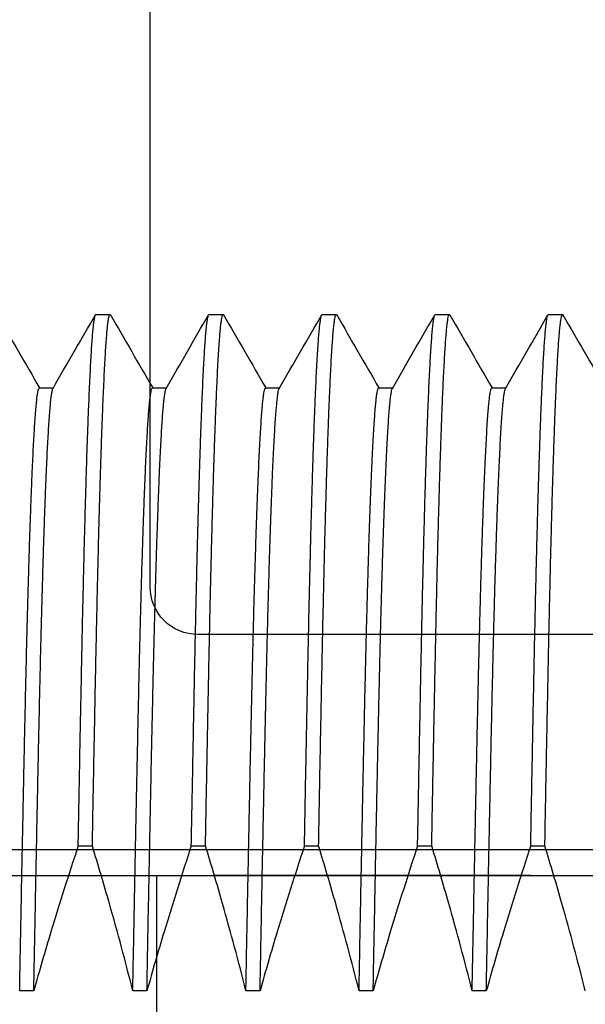
# Model space of a CAD drawing. Units: inches. Extents: x 0 to 575, y -369 to 369.
# Drawn here: x 521 to 521, y -363 to -362 of the extents above; entities that cross this region are included whole.
import ezdxf

# ---------------------------------------------------------------- set-up
doc = ezdxf.new("R2010")
doc.units = ezdxf.units.IN
doc.header["$LTSCALE"] = 0.5
doc.header["$MEASUREMENT"] = 0
doc.linetypes.add('HIDDEN2', pattern=[0.1875, 0.125, -0.0625])
doc.layers.get('0').update_dxf_attribs({"color": 255})
doc.layers.get('Defpoints').update_dxf_attribs({"color": 8})
doc.layers.add('Dimensions', color=74, linetype='Continuous', lineweight=9)
for name, color, linetype in [('Extrusion_01', 5, 'Continuous'), ('Fastener', 9, 'Continuous'), ('Hardware', 30, 'Continuous')]:
    doc.layers.add(name, color=color, linetype=linetype)
doc.styles.get("Standard").update_dxf_attribs({"font": 'arial.ttf'})
doc.dimstyles.new('CRL$0', dxfattribs={"dimtxt": 0.125, "dimasz": 0.125, "dimexe": 0.125, "dimexo": 0.0625, "dimgap": 0.0625, "dimtad": 1, "dimdec": 4, "dimzin": 3, "dimdsep": 46, "dimlunit": 5, "dimtxsty": 'Standard', "dimblk": 'ARCHTICK', "dimcen": 0, "dimclrd": 256, "dimclre": 256, "dimclrt": 256, "dimadec": 8, "dimazin": 0, "dimtfac": 1, "dimtdec": 4, "dimtofl": 0, "dimtmove": 0, "dimatfit": 3, "dimfxl": 0.125, "dimtfill": 1, "dimfrac": 2, "dimtolj": 1, "dimtzin": 0, "dimlwd": -1, "dimlwe": -1, "dimarcsym": 0})

# ---------------------------------------------------------------- blocks, each defined once
blk = doc.blocks.new('_ArchTick')
at = {"color": 0, "linetype": 'ByBlock', "const_width": 0.15}
blk.add_lwpolyline([(-0.5, -0.5), (0.5, 0.5)], dxfattribs=at)
blk = doc.blocks.new('*D99')
at = {"layer": 'Defpoints', "color": 0, "transparency": 16777216}
for p in [(516.13759, -358.68697), (520.61542, -358.68697), (521.42043, -364.99649)]:
    blk.add_point(p, dxfattribs=at)
at = {"layer": 'Dimensions', "transparency": 16777216}
for p, q in [((516.13759, -364.99649), (516.13759, -358.81197)), ((521.35793, -364.99649), (516.01259, -364.99649))]:
    blk.add_line(p, q, dxfattribs=at)
blk.add_solid([(516.11676, -358.81197), (516.15843, -358.81197), (516.13759, -358.68697)], dxfattribs=at)
at = {"layer": 'Dimensions', "transparency": 16777216, "xscale": 0.125, "yscale": 0.125, "zscale": 0.125, "rotation": 270}
blk.add_blockref('_ArchTick', (516.13759, -364.99649), dxfattribs=at)
at = {"layer": 'Dimensions', "transparency": 16777216, "insert": (516.01046, -361.90423), "char_height": 0.125, "attachment_point": 5, "rotation": 90, "bg_fill": 3, "box_fill_scale": 1.25, "bg_fill_color": 256, "bg_fill_true_color": 13158600, "bg_fill_transparency": 0}
blk.add_mtext('\\A1;FRAME HEIGHT', dxfattribs=at)
blk = doc.blocks.new('G50MA121')
at = {"transparency": 33554687}
blk.add_lwpolyline([(-0.02558, -0.035), (0.0905, -0.035, -0.414214), (0.1055, -0.05), (0.1055, -0.975, -0.414214), (0.0905, -0.99), (-0.0965, -0.99, -0.414214), (-0.1115, -0.975), (-0.1115, -0.12092, -0.198912), (-0.10711, -0.11032), (-0.03618, -0.03939, -0.198912)], format="xyb", close=True, dxfattribs=at)
blk.add_lwpolyline([(0.10549, -1.642), (0.10549, -1.073, 0.414214), (0.09049, -1.058), (0.05675, -1.058, -0.603297), (0.03022, -1.058), (-0.32023, -1.058, -0.603297), (-0.34677, -1.058), (-0.3805, -1.058, 0.414214), (-0.3955, -1.073), (-0.3955, -1.168, -0.414214), (-0.4105, -1.183), (-0.4405, -1.183, -0.414214), (-0.4555, -1.168), (-0.4555, -1.073, 0.414214), (-0.4705, -1.058), (-0.5715, -1.058, 0.414214), (-0.5865, -1.073), (-0.5865, -2.12579, 0.745548)], format="xyb", dxfattribs=at)
blk = doc.blocks.new('CAML0CK')
for p, q in [((0.375, 0.66071), (0.375, 0.66518)), ((0.20729, 0.65514), (0.20729, 0.6596)), ((0.3518, 0.64286), (0.3518, 0.64725)), ((0.16158, 0.64112), (0.16158, 0.63665)), ((0.375, 0.625), (0.375, 0.62946)), ((0.20729, 0.61942), (0.20729, 0.62389)), ((0.3518, 0.60714), (0.3518, 0.61153)), ((0.16158, 0.6054), (0.16158, 0.60094)), ((0.375, 0.58929), (0.375, 0.59375)), ((0.20729, 0.58371), (0.20729, 0.58817)), ((0.3518, 0.57143), (0.3518, 0.57582)), ((0.16158, 0.56969), (0.16158, 0.56522)), ((0.375, 0.55357), (0.375, 0.55804)), ((0.20729, 0.54799), (0.20729, 0.55246)), ((0.3518, 0.53571), (0.3518, 0.54011)), ((0.16158, 0.53397), (0.16158, 0.52951)), ((0.375, 0.51786), (0.375, 0.52232)), ((0.20729, 0.51228), (0.20729, 0.51674)), ((0.3518, 0.5), (0.3518, 0.50439)), ((0.16158, 0.49826), (0.16158, 0.4938))]:
    blk.add_line(p, q)
for points, knots in [([(0.37488, 0.66531), (0.37101, 0.66755), (0.36332, 0.67199), (0.35563, 0.67643), (0.3518, 0.67864)], [0, 0, 0, 0, 0.502721, 1, 1, 1, 1]), ([(0.16158, 0.67237), (0.16618, 0.67121), (0.17077, 0.67002), (0.17536, 0.66879), (0.17994, 0.66756), (0.18451, 0.6663), (0.18907, 0.66499), (0.19516, 0.66326), (0.20123, 0.66146), (0.20729, 0.6596)], [0, 0, 0, 0, 0.000361416, 0.000361416, 0.000361416, 0.00072283, 0.00072283, 0.00072283, 0.001205499, 0.001205499, 0.001205499, 0.001205499]), ([(0.20729, 0.6596), (0.21075, 0.65966), (0.21765, 0.65979), (0.22768, 0.65998), (0.23744, 0.66017), (0.24688, 0.66035), (0.25601, 0.66053), (0.26483, 0.66071), (0.27336, 0.66088), (0.28164, 0.66106), (0.28965, 0.66125), (0.29739, 0.66143), (0.30484, 0.66162), (0.31197, 0.66181), (0.31878, 0.662), (0.32512, 0.66219), (0.33101, 0.66238), (0.33645, 0.66257), (0.34156, 0.66275), (0.34632, 0.66294), (0.35074, 0.66312), (0.35479, 0.66331), (0.35848, 0.6635), (0.36181, 0.66368), (0.36476, 0.66386), (0.36732, 0.66404), (0.3695, 0.66422), (0.37131, 0.6644), (0.37276, 0.66457), (0.37388, 0.66475), (0.37466, 0.66492), (0.37501, 0.6651), (0.37506, 0.66523), (0.37488, 0.6653), (0.37485, 0.66531)], [0, 0, 0, 0, 0.033083, 0.066041, 0.098856, 0.131512, 0.163991, 0.196278, 0.228548, 0.261011, 0.293677, 0.326504, 0.359476, 0.392574, 0.425782, 0.459081, 0.490543, 0.522054, 0.553598, 0.585158, 0.616719, 0.648265, 0.679779, 0.711247, 0.742651, 0.773976, 0.804651, 0.835221, 0.865672, 0.895991, 0.928568, 0.960958, 0.993212, 1, 1, 1, 1]), ([(0.20729, 0.65514), (0.21068, 0.6552), (0.21745, 0.65532), (0.2273, 0.65551), (0.23687, 0.65569), (0.24615, 0.65587), (0.25519, 0.65605), (0.26398, 0.65623), (0.27255, 0.6564), (0.28085, 0.65658), (0.2889, 0.65676), (0.29667, 0.65695), (0.304, 0.65713), (0.31089, 0.65732), (0.31737, 0.6575), (0.32354, 0.65768), (0.3294, 0.65787), (0.33494, 0.65805), (0.34015, 0.65824), (0.34501, 0.65842), (0.34952, 0.65861), (0.35368, 0.65879), (0.35745, 0.65898), (0.36084, 0.65916), (0.36386, 0.65934), (0.36651, 0.65952), (0.36886, 0.6597), (0.37088, 0.65989), (0.37253, 0.66007), (0.37377, 0.66026), (0.37458, 0.66044), (0.37498, 0.66059), (0.37496, 0.66068), (0.37495, 0.66071)], [0, 0, 0, 0, 0.033261, 0.066398, 0.099396, 0.132237, 0.164906, 0.198059, 0.231158, 0.264454, 0.297933, 0.331579, 0.365375, 0.397362, 0.42945, 0.461625, 0.49387, 0.526169, 0.558507, 0.590866, 0.623231, 0.655585, 0.687911, 0.719617, 0.751266, 0.782842, 0.81433, 0.848217, 0.881968, 0.915562, 0.948984, 0.982217, 1, 1, 1, 1]), ([(0.35168, 0.64718), (0.35554, 0.64941), (0.36328, 0.65388), (0.37101, 0.65835), (0.37488, 0.66058)], [0, 0, 0, 0, 0.499996, 1, 1, 1, 1]), ([(0.20729, 0.65514), (0.20279, 0.65364), (0.19828, 0.65218), (0.19376, 0.65074), (0.18924, 0.64931), (0.18471, 0.6479), (0.18017, 0.64653), (0.17399, 0.64466), (0.1678, 0.64286), (0.16158, 0.64112)], [0, 0, 0, 0, 0.000361411, 0.000361411, 0.000361411, 0.000722824, 0.000722824, 0.000722824, 0.001214435, 0.001214435, 0.001214435, 0.001214435]), ([(0.16158, 0.64112), (0.16513, 0.64118), (0.17222, 0.64132), (0.18259, 0.64151), (0.19274, 0.64171), (0.20262, 0.6419), (0.21224, 0.6421), (0.22158, 0.64228), (0.23062, 0.64247), (0.23931, 0.64265), (0.24765, 0.64283), (0.25569, 0.64301), (0.26348, 0.64319), (0.27103, 0.64337), (0.27831, 0.64356), (0.28519, 0.64374), (0.29166, 0.64392), (0.29774, 0.64411), (0.30353, 0.64429), (0.30903, 0.64447), (0.31442, 0.64466), (0.31967, 0.64486), (0.32469, 0.64507), (0.32931, 0.64528), (0.33351, 0.64549), (0.33728, 0.64569), (0.34063, 0.6459), (0.34353, 0.6461), (0.34596, 0.6463), (0.34794, 0.64649), (0.34949, 0.64668), (0.35064, 0.64687), (0.35142, 0.64704), (0.35162, 0.64716), (0.35171, 0.64721)], [0, 0, 0, 0, 0.031921, 0.063778, 0.095551, 0.127223, 0.158776, 0.190193, 0.221457, 0.252551, 0.282995, 0.31339, 0.343964, 0.374708, 0.405605, 0.43664, 0.466012, 0.495479, 0.525024, 0.554635, 0.584295, 0.617438, 0.650604, 0.683772, 0.71692, 0.750029, 0.783076, 0.816042, 0.848906, 0.880025, 0.911017, 0.941867, 0.972558, 1, 1, 1, 1]), ([(0.16158, 0.63665), (0.16513, 0.63672), (0.17222, 0.63685), (0.18259, 0.63705), (0.19274, 0.63725), (0.20262, 0.63744), (0.21224, 0.63763), (0.22158, 0.63782), (0.23062, 0.63801), (0.23931, 0.63819), (0.24765, 0.63837), (0.25569, 0.63854), (0.26348, 0.63872), (0.27103, 0.63891), (0.27831, 0.63909), (0.28519, 0.63928), (0.29166, 0.63946), (0.29774, 0.63964), (0.30353, 0.63982), (0.30903, 0.64001), (0.31442, 0.6402), (0.31967, 0.6404), (0.32469, 0.64061), (0.32931, 0.64082), (0.33351, 0.64102), (0.33728, 0.64123), (0.34063, 0.64143), (0.34353, 0.64164), (0.34596, 0.64184), (0.34794, 0.64203), (0.34949, 0.64222), (0.35065, 0.6424), (0.35142, 0.64258), (0.3518, 0.64276), (0.35186, 0.6429), (0.35168, 0.64298), (0.35164, 0.643)], [0, 0, 0, 0, 0.030567, 0.061073, 0.091498, 0.121827, 0.152041, 0.182126, 0.212063, 0.241838, 0.270991, 0.300097, 0.329375, 0.358814, 0.388401, 0.418119, 0.446246, 0.474462, 0.502754, 0.531109, 0.559511, 0.591248, 0.623008, 0.654768, 0.686511, 0.718215, 0.74986, 0.781428, 0.812898, 0.842697, 0.872375, 0.901916, 0.931305, 0.960528, 0.98961, 1, 1, 1, 1]), ([(0.37488, 0.6296), (0.37101, 0.63183), (0.36332, 0.63628), (0.35563, 0.64072), (0.3518, 0.64293)], [0, 0, 0, 0, 0.502721, 1, 1, 1, 1]), ([(0.16158, 0.63665), (0.16618, 0.6355), (0.17077, 0.63431), (0.17536, 0.63308), (0.17994, 0.63185), (0.18451, 0.63058), (0.18907, 0.62928), (0.19516, 0.62754), (0.20123, 0.62574), (0.20729, 0.62389)], [0, 0, 0, 0, 0.000361416, 0.000361416, 0.000361416, 0.00072283, 0.00072283, 0.00072283, 0.001205499, 0.001205499, 0.001205499, 0.001205499]), ([(0.20729, 0.62389), (0.21068, 0.62395), (0.21745, 0.62407), (0.2273, 0.62426), (0.23687, 0.62444), (0.24615, 0.62462), (0.25519, 0.6248), (0.26398, 0.62498), (0.27255, 0.62515), (0.28085, 0.62533), (0.2889, 0.62551), (0.29667, 0.6257), (0.304, 0.62588), (0.31089, 0.62607), (0.31737, 0.62625), (0.32354, 0.62643), (0.3294, 0.62662), (0.33494, 0.6268), (0.34015, 0.62699), (0.34501, 0.62717), (0.34952, 0.62736), (0.35368, 0.62754), (0.35745, 0.62773), (0.36084, 0.62791), (0.36386, 0.62809), (0.36651, 0.62827), (0.36886, 0.62845), (0.37088, 0.62864), (0.37253, 0.62882), (0.37377, 0.62901), (0.3746, 0.62919), (0.37499, 0.62937), (0.37506, 0.6295), (0.37489, 0.62958), (0.37484, 0.6296)], [0, 0, 0, 0, 0.032436, 0.064752, 0.096932, 0.128959, 0.160818, 0.19315, 0.225429, 0.257899, 0.290548, 0.32336, 0.356319, 0.387512, 0.418805, 0.450182, 0.481628, 0.513127, 0.544663, 0.576221, 0.607783, 0.639335, 0.67086, 0.70178, 0.732644, 0.763437, 0.794145, 0.827192, 0.860106, 0.892868, 0.925462, 0.957871, 0.990124, 1, 1, 1, 1]), ([(0.20729, 0.61942), (0.21041, 0.61948), (0.21665, 0.61959), (0.22606, 0.61977), (0.23556, 0.61995), (0.24507, 0.62014), (0.25427, 0.62032), (0.26315, 0.62049), (0.27174, 0.62067), (0.27991, 0.62085), (0.28768, 0.62102), (0.29505, 0.6212), (0.30217, 0.62137), (0.30901, 0.62155), (0.31557, 0.62173), (0.32183, 0.62192), (0.32778, 0.6221), (0.33341, 0.62228), (0.33871, 0.62247), (0.34364, 0.62265), (0.3482, 0.62284), (0.35239, 0.62302), (0.35624, 0.6232), (0.35982, 0.62339), (0.36311, 0.62358), (0.36606, 0.62377), (0.36859, 0.62396), (0.3707, 0.62415), (0.37239, 0.62434), (0.37365, 0.62452), (0.37448, 0.6247), (0.37494, 0.62486), (0.37496, 0.62496), (0.37497, 0.625)], [0, 0, 0, 0, 0.030607, 0.06111, 0.094815, 0.12836, 0.161726, 0.194899, 0.227986, 0.261263, 0.292809, 0.324505, 0.356339, 0.388293, 0.420354, 0.452506, 0.484733, 0.517018, 0.549347, 0.581702, 0.613489, 0.64527, 0.677029, 0.708752, 0.742949, 0.777066, 0.811084, 0.844984, 0.878748, 0.912358, 0.943891, 0.975259, 1, 1, 1, 1]), ([(0.35168, 0.61146), (0.35554, 0.6137), (0.36328, 0.61816), (0.37101, 0.62263), (0.37488, 0.62486)], [0, 0, 0, 0, 0.499996, 1, 1, 1, 1]), ([(0.20729, 0.61942), (0.20279, 0.61793), (0.19828, 0.61646), (0.19376, 0.61503), (0.18924, 0.61359), (0.18471, 0.61219), (0.18017, 0.61081), (0.17399, 0.60895), (0.1678, 0.60714), (0.16158, 0.6054)], [0, 0, 0, 0, 0.000361411, 0.000361411, 0.000361411, 0.000722824, 0.000722824, 0.000722824, 0.001214435, 0.001214435, 0.001214435, 0.001214435]), ([(0.16158, 0.6054), (0.1651, 0.60547), (0.17212, 0.6056), (0.18239, 0.6058), (0.19244, 0.60599), (0.20224, 0.60618), (0.21176, 0.60637), (0.22099, 0.60656), (0.22991, 0.60674), (0.23854, 0.60692), (0.24687, 0.6071), (0.25493, 0.60728), (0.2626, 0.60745), (0.26988, 0.60763), (0.2768, 0.6078), (0.28347, 0.60798), (0.28989, 0.60816), (0.29628, 0.60835), (0.3026, 0.60854), (0.30877, 0.60875), (0.31456, 0.60896), (0.31997, 0.60916), (0.32498, 0.60937), (0.32957, 0.60958), (0.33374, 0.60978), (0.33743, 0.60999), (0.34065, 0.61019), (0.34341, 0.61038), (0.34579, 0.61057), (0.34777, 0.61076), (0.34936, 0.61095), (0.35053, 0.61113), (0.35131, 0.61131), (0.35175, 0.61146), (0.35177, 0.61156), (0.35178, 0.61161)], [0, 0, 0, 0, 0.031008, 0.061953, 0.092819, 0.123588, 0.154244, 0.184605, 0.214823, 0.24488, 0.274762, 0.304567, 0.334543, 0.36296, 0.391512, 0.420188, 0.448973, 0.477853, 0.510182, 0.542593, 0.575065, 0.607579, 0.640115, 0.672651, 0.705166, 0.737642, 0.768447, 0.79918, 0.829823, 0.86036, 0.890775, 0.921052, 0.949457, 0.977713, 1, 1, 1, 1]), ([(0.16158, 0.60094), (0.1651, 0.601), (0.17212, 0.60114), (0.18239, 0.60133), (0.19244, 0.60153), (0.20224, 0.60172), (0.21176, 0.60191), (0.22099, 0.60209), (0.22991, 0.60228), (0.23854, 0.60246), (0.24687, 0.60264), (0.25493, 0.60281), (0.2626, 0.60299), (0.26988, 0.60316), (0.2768, 0.60334), (0.28347, 0.60352), (0.28989, 0.6037), (0.29628, 0.60388), (0.3026, 0.60408), (0.30877, 0.60428), (0.31456, 0.60449), (0.31997, 0.6047), (0.32498, 0.60491), (0.32957, 0.60511), (0.33374, 0.60532), (0.33743, 0.60552), (0.34065, 0.60572), (0.34341, 0.60592), (0.34579, 0.60611), (0.34777, 0.6063), (0.34936, 0.60648), (0.35053, 0.60667), (0.35132, 0.60684), (0.35176, 0.60701), (0.35178, 0.60711), (0.35179, 0.60716)], [0, 0, 0, 0, 0.030901, 0.06174, 0.0925, 0.123163, 0.153713, 0.18397, 0.214083, 0.244037, 0.273816, 0.303519, 0.333392, 0.36171, 0.390165, 0.418741, 0.447427, 0.476209, 0.508426, 0.540725, 0.573086, 0.605488, 0.637912, 0.670336, 0.702739, 0.735103, 0.765802, 0.796429, 0.826967, 0.857399, 0.887709, 0.917882, 0.946189, 0.974348, 1, 1, 1, 1]), ([(0.37488, 0.59389), (0.37101, 0.59612), (0.36332, 0.60056), (0.35563, 0.60501), (0.3518, 0.60722)], [0, 0, 0, 0, 0.502721, 1, 1, 1, 1]), ([(0.16158, 0.60094), (0.16618, 0.59979), (0.17077, 0.59859), (0.17536, 0.59736), (0.17994, 0.59613), (0.18451, 0.59487), (0.18907, 0.59357), (0.19516, 0.59183), (0.20123, 0.59003), (0.20729, 0.58817)], [0, 0, 0, 0, 0.000361416, 0.000361416, 0.000361416, 0.00072283, 0.00072283, 0.00072283, 0.001205499, 0.001205499, 0.001205499, 0.001205499]), ([(0.20729, 0.58817), (0.21041, 0.58823), (0.21665, 0.58834), (0.22606, 0.58852), (0.23556, 0.5887), (0.24507, 0.58889), (0.25427, 0.58907), (0.26315, 0.58924), (0.27174, 0.58942), (0.27991, 0.5896), (0.28768, 0.58977), (0.29505, 0.58995), (0.30217, 0.59012), (0.30901, 0.5903), (0.31557, 0.59048), (0.32183, 0.59067), (0.32778, 0.59085), (0.33341, 0.59103), (0.33871, 0.59122), (0.34364, 0.5914), (0.3482, 0.59159), (0.35239, 0.59177), (0.35624, 0.59195), (0.35982, 0.59214), (0.36311, 0.59233), (0.36606, 0.59252), (0.36859, 0.59271), (0.3707, 0.5929), (0.37239, 0.59309), (0.37364, 0.59327), (0.37449, 0.59345), (0.37494, 0.59362), (0.37507, 0.59376), (0.3749, 0.59385), (0.37484, 0.59389)], [0, 0, 0, 0, 0.0298479, 0.0595953, 0.092465, 0.125178, 0.1577178, 0.1900682, 0.2223352, 0.2547872, 0.285551, 0.316462, 0.347506, 0.3786685, 0.4099348, 0.4412896, 0.4727176, 0.504203, 0.5357302, 0.5672831, 0.5982822, 0.6292755, 0.6602478, 0.691184, 0.7245336, 0.757805, 0.7909795, 0.8240392, 0.8569663, 0.8897434, 0.9204953, 0.9510852, 0.981508, 1, 1, 1, 1]), ([(0.20729, 0.58371), (0.21052, 0.58377), (0.21697, 0.58389), (0.22636, 0.58406), (0.2355, 0.58424), (0.24438, 0.58441), (0.25299, 0.58458), (0.26182, 0.58475), (0.27083, 0.58494), (0.28, 0.58513), (0.28886, 0.58533), (0.29707, 0.58553), (0.30467, 0.58572), (0.31168, 0.58591), (0.31838, 0.5861), (0.32474, 0.58629), (0.33077, 0.58648), (0.33644, 0.58667), (0.34175, 0.58687), (0.34672, 0.58706), (0.35133, 0.58726), (0.35557, 0.58745), (0.35939, 0.58765), (0.3628, 0.58785), (0.3658, 0.58804), (0.36832, 0.58823), (0.3704, 0.58841), (0.37207, 0.58859), (0.37336, 0.58876), (0.3743, 0.58894), (0.37483, 0.58911), (0.37505, 0.58922), (0.37499, 0.58928), (0.37499, 0.58929)], [0, 0, 0, 0, 0.03166, 0.063209, 0.094633, 0.125917, 0.157048, 0.188012, 0.224365, 0.260921, 0.297701, 0.334683, 0.367855, 0.401152, 0.434558, 0.468055, 0.501625, 0.53525, 0.56891, 0.602589, 0.636912, 0.671216, 0.705479, 0.739683, 0.773809, 0.807837, 0.839815, 0.871674, 0.9034, 0.934978, 0.966394, 0.997634, 1, 1, 1, 1]), ([(0.35168, 0.57575), (0.35554, 0.57798), (0.36328, 0.58245), (0.37101, 0.58692), (0.37488, 0.58915)], [0, 0, 0, 0, 0.499996, 1, 1, 1, 1]), ([(0.20729, 0.58371), (0.20279, 0.58221), (0.19828, 0.58075), (0.19376, 0.57931), (0.18924, 0.57788), (0.18471, 0.57647), (0.18017, 0.5751), (0.17399, 0.57323), (0.1678, 0.57143), (0.16158, 0.56969)], [0, 0, 0, 0, 0.000361411, 0.000361411, 0.000361411, 0.000722824, 0.000722824, 0.000722824, 0.001214435, 0.001214435, 0.001214435, 0.001214435]), ([(0.16158, 0.56969), (0.16496, 0.56975), (0.17171, 0.56988), (0.1817, 0.57007), (0.19161, 0.57026), (0.20137, 0.57045), (0.21088, 0.57064), (0.22012, 0.57083), (0.22907, 0.57101), (0.23756, 0.57119), (0.24561, 0.57136), (0.25326, 0.57153), (0.26068, 0.57169), (0.26788, 0.57187), (0.27514, 0.57205), (0.28239, 0.57224), (0.28959, 0.57244), (0.29645, 0.57264), (0.30296, 0.57284), (0.30912, 0.57305), (0.31489, 0.57325), (0.32027, 0.57346), (0.32517, 0.57366), (0.3296, 0.57386), (0.33357, 0.57406), (0.33716, 0.57426), (0.34036, 0.57445), (0.34317, 0.57465), (0.34553, 0.57484), (0.34749, 0.57502), (0.34905, 0.5752), (0.35027, 0.57537), (0.35113, 0.57554), (0.3517, 0.57572), (0.35176, 0.57583), (0.3518, 0.57589)], [0, 0, 0, 0, 0.029784, 0.059512, 0.090219, 0.120833, 0.151335, 0.18171, 0.211941, 0.242014, 0.27021, 0.298299, 0.326523, 0.354899, 0.383414, 0.415388, 0.447501, 0.479734, 0.512068, 0.544483, 0.576958, 0.609474, 0.64201, 0.672929, 0.70383, 0.734694, 0.765505, 0.796246, 0.826899, 0.855704, 0.884403, 0.912982, 0.941428, 0.969728, 1, 1, 1, 1]), ([(0.16158, 0.56522), (0.16496, 0.56529), (0.17171, 0.56541), (0.1817, 0.5656), (0.19161, 0.56579), (0.20137, 0.56599), (0.21088, 0.56618), (0.22012, 0.56636), (0.22907, 0.56655), (0.23756, 0.56672), (0.24561, 0.5669), (0.25326, 0.56706), (0.26068, 0.56723), (0.26788, 0.5674), (0.27514, 0.56758), (0.28239, 0.56777), (0.28959, 0.56797), (0.29645, 0.56817), (0.30296, 0.56838), (0.30912, 0.56858), (0.31489, 0.56879), (0.32027, 0.569), (0.32517, 0.5692), (0.3296, 0.5694), (0.33357, 0.5696), (0.33716, 0.56979), (0.34036, 0.56999), (0.34317, 0.57018), (0.34553, 0.57037), (0.34749, 0.57055), (0.34905, 0.57073), (0.35027, 0.57091), (0.35114, 0.57108), (0.35168, 0.57126), (0.35188, 0.57142), (0.35171, 0.57153), (0.35164, 0.57157)], [0, 0, 0, 0, 0.029074, 0.058093, 0.088069, 0.117953, 0.147728, 0.177379, 0.20689, 0.236246, 0.26377, 0.291189, 0.31874, 0.346439, 0.374275, 0.405487, 0.436834, 0.468299, 0.499862, 0.531504, 0.563206, 0.594947, 0.626707, 0.656889, 0.687053, 0.717182, 0.747259, 0.777267, 0.807189, 0.835308, 0.863323, 0.891221, 0.918988, 0.946613, 0.977262, 1, 1, 1, 1]), ([(0.37488, 0.55817), (0.37101, 0.5604), (0.36332, 0.56485), (0.35563, 0.56929), (0.3518, 0.5715)], [0, 0, 0, 0, 0.502721, 1, 1, 1, 1]), ([(0.16158, 0.56522), (0.16618, 0.56407), (0.17077, 0.56288), (0.17536, 0.56165), (0.17994, 0.56042), (0.18451, 0.55915), (0.18907, 0.55785), (0.19516, 0.55611), (0.20123, 0.55431), (0.20729, 0.55246)], [0, 0, 0, 0, 0.000361416, 0.000361416, 0.000361416, 0.00072283, 0.00072283, 0.00072283, 0.001205499, 0.001205499, 0.001205499, 0.001205499]), ([(0.20729, 0.55246), (0.21052, 0.55252), (0.21697, 0.55264), (0.22636, 0.55281), (0.2355, 0.55299), (0.24438, 0.55316), (0.25299, 0.55333), (0.26182, 0.5535), (0.27083, 0.55369), (0.28, 0.55388), (0.28886, 0.55408), (0.29707, 0.55428), (0.30467, 0.55447), (0.31168, 0.55466), (0.31838, 0.55485), (0.32474, 0.55504), (0.33077, 0.55523), (0.33644, 0.55542), (0.34175, 0.55562), (0.34672, 0.55581), (0.35133, 0.55601), (0.35557, 0.5562), (0.35939, 0.5564), (0.3628, 0.5566), (0.3658, 0.55679), (0.36832, 0.55698), (0.3704, 0.55716), (0.37207, 0.55734), (0.37336, 0.55751), (0.37429, 0.55769), (0.37485, 0.55786), (0.37507, 0.55802), (0.37493, 0.55812), (0.37487, 0.55817)], [0, 0, 0, 0, 0.030875, 0.061643, 0.092288, 0.122796, 0.153156, 0.183352, 0.218804, 0.254453, 0.290322, 0.326387, 0.358737, 0.391209, 0.423788, 0.456454, 0.489192, 0.521983, 0.554809, 0.587653, 0.621126, 0.654579, 0.687993, 0.721349, 0.754629, 0.787814, 0.818999, 0.850069, 0.881009, 0.911804, 0.942441, 0.972907, 1, 1, 1, 1]), ([(0.20729, 0.54799), (0.21086, 0.54806), (0.21799, 0.54819), (0.22834, 0.54839), (0.23839, 0.54858), (0.2481, 0.54877), (0.25748, 0.54895), (0.26654, 0.54913), (0.27529, 0.54932), (0.28391, 0.54951), (0.29236, 0.5497), (0.30061, 0.54991), (0.3085, 0.55011), (0.31602, 0.55032), (0.32315, 0.55053), (0.3297, 0.55073), (0.3357, 0.55093), (0.34116, 0.55113), (0.34623, 0.55133), (0.35091, 0.55152), (0.35518, 0.55172), (0.35897, 0.55191), (0.3623, 0.5521), (0.36519, 0.55228), (0.36771, 0.55247), (0.36986, 0.55265), (0.37163, 0.55282), (0.37303, 0.553), (0.37407, 0.55317), (0.37472, 0.55334), (0.37501, 0.55348), (0.37497, 0.55355), (0.37496, 0.55357)], [0, 0, 0, 0, 0.035038, 0.069938, 0.10468, 0.139247, 0.173618, 0.207781, 0.242004, 0.276435, 0.312708, 0.349168, 0.385792, 0.422558, 0.459441, 0.496419, 0.530681, 0.564983, 0.599307, 0.633631, 0.667937, 0.702205, 0.734463, 0.766654, 0.798761, 0.83077, 0.862664, 0.89443, 0.926051, 0.957515, 0.988806, 1, 1, 1, 1]), ([(0.35168, 0.54003), (0.35554, 0.54227), (0.36328, 0.54673), (0.37101, 0.5512), (0.37488, 0.55344)], [0, 0, 0, 0, 0.499996, 1, 1, 1, 1]), ([(0.20729, 0.54799), (0.20279, 0.5465), (0.19828, 0.54503), (0.19376, 0.5436), (0.18924, 0.54216), (0.18471, 0.54076), (0.18017, 0.53939), (0.17399, 0.53752), (0.1678, 0.53571), (0.16158, 0.53397)], [0, 0, 0, 0, 0.000361411, 0.000361411, 0.000361411, 0.000722824, 0.000722824, 0.000722824, 0.001214435, 0.001214435, 0.001214435, 0.001214435]), ([(0.16158, 0.53397), (0.16552, 0.53405), (0.17338, 0.53419), (0.18485, 0.53441), (0.19604, 0.53463), (0.2069, 0.53485), (0.21736, 0.53506), (0.2274, 0.53526), (0.23703, 0.53546), (0.2463, 0.53566), (0.25529, 0.53586), (0.26403, 0.53606), (0.27251, 0.53627), (0.28066, 0.53648), (0.28845, 0.53669), (0.29587, 0.53691), (0.30288, 0.53712), (0.30922, 0.53734), (0.31493, 0.53754), (0.32005, 0.53774), (0.32481, 0.53793), (0.3292, 0.53813), (0.33321, 0.53833), (0.33677, 0.53852), (0.33989, 0.53871), (0.3426, 0.53889), (0.34497, 0.53907), (0.34698, 0.53925), (0.34871, 0.53944), (0.3501, 0.53963), (0.3511, 0.53982), (0.35165, 0.53998), (0.35171, 0.54008), (0.35172, 0.54011)], [0, 0, 0, 0, 0.035149, 0.070216, 0.105177, 0.140007, 0.174682, 0.208564, 0.242254, 0.27573, 0.309098, 0.343358, 0.377831, 0.412494, 0.447325, 0.482299, 0.517393, 0.552581, 0.583796, 0.615047, 0.646317, 0.677589, 0.708843, 0.740063, 0.769452, 0.798779, 0.82803, 0.857192, 0.886249, 0.91854, 0.950665, 0.982607, 1, 1, 1, 1]), ([(0.16158, 0.52951), (0.16552, 0.52958), (0.17338, 0.52973), (0.18485, 0.52995), (0.19604, 0.53017), (0.2069, 0.53038), (0.21736, 0.53059), (0.2274, 0.5308), (0.23703, 0.531), (0.2463, 0.5312), (0.25529, 0.53139), (0.26403, 0.53159), (0.27251, 0.5318), (0.28066, 0.53201), (0.28845, 0.53223), (0.29587, 0.53244), (0.30288, 0.53266), (0.30922, 0.53287), (0.31493, 0.53308), (0.32005, 0.53327), (0.32481, 0.53347), (0.3292, 0.53367), (0.33321, 0.53386), (0.33677, 0.53406), (0.33989, 0.53424), (0.3426, 0.53443), (0.34497, 0.53461), (0.34698, 0.53479), (0.34871, 0.53497), (0.3501, 0.53516), (0.35111, 0.53536), (0.35171, 0.53554), (0.35177, 0.53567), (0.3518, 0.53573)], [0, 0, 0, 0, 0.034688, 0.069295, 0.103797, 0.13817, 0.17239, 0.205828, 0.239076, 0.272113, 0.305042, 0.338853, 0.372874, 0.407083, 0.441456, 0.475972, 0.510605, 0.545331, 0.576136, 0.606978, 0.637838, 0.668699, 0.699543, 0.730354, 0.759356, 0.788299, 0.817167, 0.845945, 0.874622, 0.906488, 0.938192, 0.969715, 1, 1, 1, 1]), ([(0.37488, 0.52246), (0.37101, 0.52469), (0.36332, 0.52913), (0.35563, 0.53358), (0.3518, 0.53579)], [0, 0, 0, 0, 0.502721, 1, 1, 1, 1]), ([(0.16158, 0.52951), (0.16618, 0.52836), (0.17077, 0.52717), (0.17536, 0.52594), (0.17994, 0.52471), (0.18451, 0.52344), (0.18907, 0.52214), (0.19516, 0.5204), (0.20123, 0.5186), (0.20729, 0.51674)], [0, 0, 0, 0, 0.000361416, 0.000361416, 0.000361416, 0.00072283, 0.00072283, 0.00072283, 0.001205499, 0.001205499, 0.001205499, 0.001205499]), ([(0.20729, 0.51674), (0.21086, 0.51681), (0.21799, 0.51694), (0.22834, 0.51714), (0.23839, 0.51733), (0.2481, 0.51752), (0.25748, 0.5177), (0.26654, 0.51788), (0.27529, 0.51807), (0.28391, 0.51826), (0.29236, 0.51845), (0.30061, 0.51866), (0.3085, 0.51886), (0.31602, 0.51907), (0.32315, 0.51928), (0.3297, 0.51948), (0.3357, 0.51968), (0.34116, 0.51988), (0.34623, 0.52008), (0.35091, 0.52027), (0.35518, 0.52047), (0.35897, 0.52066), (0.3623, 0.52085), (0.36519, 0.52103), (0.36771, 0.52122), (0.36986, 0.5214), (0.37163, 0.52157), (0.37303, 0.52175), (0.37406, 0.52192), (0.37474, 0.52209), (0.37502, 0.52226), (0.37505, 0.52238), (0.37488, 0.52245), (0.37486, 0.52246)], [0, 0, 0, 0, 0.034169, 0.068204, 0.102086, 0.135795, 0.169314, 0.202631, 0.236006, 0.269583, 0.304957, 0.340513, 0.37623, 0.412084, 0.448053, 0.484114, 0.517527, 0.550979, 0.584452, 0.617925, 0.651381, 0.6848, 0.716258, 0.747651, 0.778962, 0.810178, 0.841282, 0.87226, 0.903097, 0.933781, 0.964297, 0.994708, 1, 1, 1, 1]), ([(0.20729, 0.51228), (0.21105, 0.51235), (0.21856, 0.51249), (0.22943, 0.51269), (0.23997, 0.51289), (0.25014, 0.51309), (0.25993, 0.51329), (0.2692, 0.51347), (0.27798, 0.51366), (0.28632, 0.51385), (0.29437, 0.51404), (0.30212, 0.51423), (0.30949, 0.51442), (0.31647, 0.51462), (0.32305, 0.51481), (0.32928, 0.515), (0.33516, 0.5152), (0.34065, 0.5154), (0.34566, 0.51559), (0.35021, 0.51578), (0.35431, 0.51597), (0.35805, 0.51615), (0.36142, 0.51634), (0.36441, 0.51652), (0.36704, 0.5167), (0.36929, 0.51688), (0.37117, 0.51706), (0.37267, 0.51724), (0.3738, 0.51741), (0.37456, 0.51758), (0.37496, 0.51773), (0.37496, 0.51782), (0.37496, 0.51786)], [0, 0, 0, 0, 0.036905, 0.073655, 0.110229, 0.146604, 0.182758, 0.21872, 0.252778, 0.287035, 0.321474, 0.356075, 0.390821, 0.424836, 0.458951, 0.493146, 0.527404, 0.561703, 0.596025, 0.628389, 0.66074, 0.69306, 0.725334, 0.757545, 0.789678, 0.821716, 0.853645, 0.885448, 0.917112, 0.94806, 0.978846, 1, 1, 1, 1]), ([(0.35168, 0.50432), (0.35554, 0.50655), (0.36328, 0.51102), (0.37101, 0.51549), (0.37488, 0.51772)], [0, 0, 0, 0, 0.499996, 1, 1, 1, 1]), ([(0.20729, 0.51228), (0.20279, 0.51079), (0.19828, 0.50932), (0.19376, 0.50788), (0.18924, 0.50645), (0.18471, 0.50504), (0.18017, 0.50367), (0.17399, 0.5018), (0.1678, 0.5), (0.16158, 0.49826)], [0, 0, 0, 0, 0.000361411, 0.000361411, 0.000361411, 0.000722824, 0.000722824, 0.000722824, 0.001214435, 0.001214435, 0.001214435, 0.001214435]), ([(0.16158, 0.49826), (0.16522, 0.49833), (0.17249, 0.49846), (0.18312, 0.49867), (0.1935, 0.49887), (0.20362, 0.49907), (0.21345, 0.49926), (0.22298, 0.49946), (0.23219, 0.49965), (0.24123, 0.49984), (0.25008, 0.50003), (0.25875, 0.50022), (0.26713, 0.50042), (0.27522, 0.50062), (0.28298, 0.50082), (0.2902, 0.50103), (0.29689, 0.50122), (0.30307, 0.50142), (0.30892, 0.50161), (0.31442, 0.50181), (0.31958, 0.502), (0.32428, 0.5022), (0.32855, 0.50239), (0.33239, 0.50257), (0.3359, 0.50276), (0.33906, 0.50294), (0.34198, 0.50313), (0.34461, 0.50333), (0.3469, 0.50353), (0.34875, 0.50373), (0.35018, 0.50392), (0.35114, 0.50412), (0.35166, 0.50427), (0.35171, 0.50436), (0.35172, 0.50439)], [0, 0, 0, 0, 0.032514, 0.064959, 0.097317, 0.129567, 0.161691, 0.193671, 0.225488, 0.257125, 0.290062, 0.323058, 0.356264, 0.389661, 0.423229, 0.456946, 0.487974, 0.519093, 0.550286, 0.581535, 0.612822, 0.64413, 0.673652, 0.703162, 0.732643, 0.762083, 0.791465, 0.824173, 0.856771, 0.88924, 0.921561, 0.953716, 0.985686, 1, 1, 1, 1]), ([(0.16158, 0.4938), (0.16522, 0.49386), (0.17249, 0.494), (0.18312, 0.4942), (0.1935, 0.4944), (0.20362, 0.4946), (0.21345, 0.4948), (0.22298, 0.49499), (0.23219, 0.49518), (0.24123, 0.49537), (0.25008, 0.49556), (0.25875, 0.49576), (0.26713, 0.49595), (0.27522, 0.49616), (0.28298, 0.49636), (0.2902, 0.49656), (0.29689, 0.49676), (0.30307, 0.49695), (0.30892, 0.49715), (0.31442, 0.49734), (0.31958, 0.49754), (0.32428, 0.49773), (0.32855, 0.49792), (0.33239, 0.49811), (0.3359, 0.49829), (0.33906, 0.49848), (0.34198, 0.49867), (0.34461, 0.49886), (0.3469, 0.49907), (0.34875, 0.49926), (0.35017, 0.49946), (0.35116, 0.49965), (0.35171, 0.49984), (0.35188, 0.5), (0.3517, 0.50011), (0.35163, 0.50014)], [0, 0, 0, 0, 0.031343, 0.06262, 0.093813, 0.124902, 0.155869, 0.186697, 0.217369, 0.247867, 0.279618, 0.311425, 0.343436, 0.37563, 0.40799, 0.440493, 0.470404, 0.500402, 0.530472, 0.560596, 0.590756, 0.620937, 0.649396, 0.677843, 0.706263, 0.734643, 0.762967, 0.794497, 0.825921, 0.857221, 0.888379, 0.919376, 0.950195, 0.980824, 1, 1, 1, 1]), ([(0.37488, 0.48674), (0.37101, 0.48898), (0.36332, 0.49342), (0.35563, 0.49786), (0.3518, 0.50007)], [0, 0, 0, 0, 0.502721, 1, 1, 1, 1])]:
    blk.add_open_spline(points, degree=3, knots=knots)

msp = doc.modelspace()

# ---------------------------------------------------------------- dimensions: what is measured, and where the dimension line sits
at = {"layer": 'Dimensions', "transparency": 33554687}
dim = msp.add_linear_dim(base=(516.13759, -358.68697), p1=(521.42043, -364.99649), p2=(520.61542, -358.68697), angle=90, text='FRAME HEIGHT', dimstyle='CRL$0', override={"dimscale": 0, "dimpost": '"', "dimblk1": 'ArchTick', "dimsah": 1, "dimse2": 1, "dimatfit": 1}, dxfattribs=at)
dim.commit()
dim.dimension.update_dxf_attribs({"geometry": '*D99', "text_midpoint": (516.01046, -361.90423)})

# ---------------------------------------------------------------- next in the draw order: linework, layer by layer
at = {"layer": 'Hardware', "transparency": 33554687, "elevation": 0}
msp.add_lwpolyline([(520.86691, -362.59143), (521.36691, -362.59143), (521.36691, -363.17436), (520.86691, -363.17436)], close=True, dxfattribs=at)
at = {"layer": 'Hardware', "linetype": 'HIDDEN2', "transparency": 33554687}
msp.add_lwpolyline([(521.15238, -363.17446), (521.27049, -363.17446), (521.27049, -362.59143), (521.15238, -362.59143)], close=True, dxfattribs=at)

# ---------------------------------------------------------------- next in the draw order: block references
at = {"layer": 'Extrusion_01', "transparency": 33554687}
msp.add_blockref('G50MA121', (521.26192, -361.5254), dxfattribs=at)
at = {"layer": 'Fastener', "transparency": 33554687, "xscale": -1, "rotation": 270}
msp.add_blockref('CAML0CK', (520.61542, -362.78942), dxfattribs=at)

doc.saveas('drawing.dxf')
